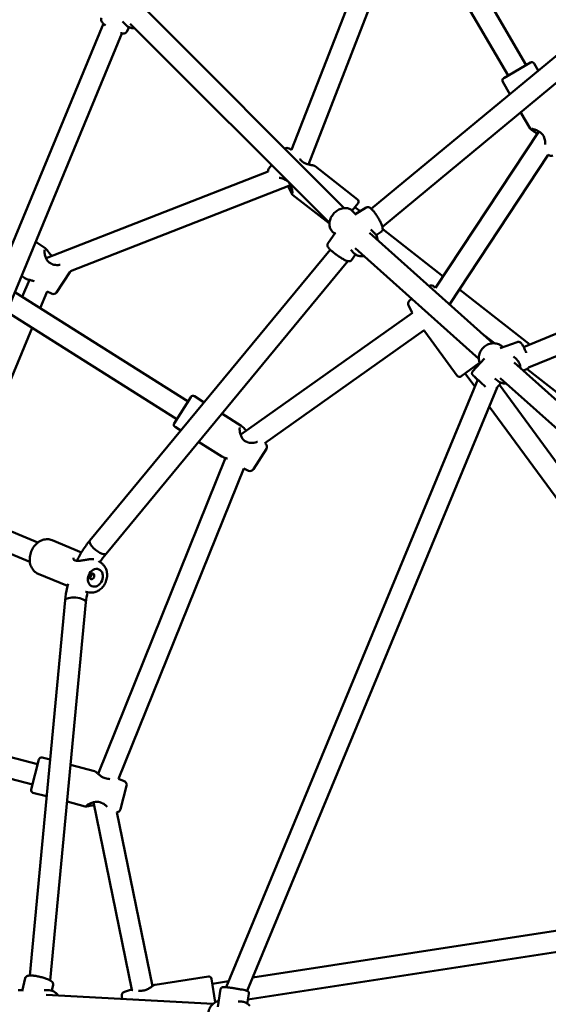
# Model space of a CAD drawing. Units: millimetres. Extents: x 483 to 11849, y -447 to 11548.
# Drawn here: x 4494 to 4899, y 5572 to 6326 of the extents above; entities that cross this region are included whole.
import ezdxf

# ---------------------------------------------------------------- set-up
doc = ezdxf.new("R2010")
doc.units = ezdxf.units.MM
doc.layers.add('Widoczne (ISO)', color=7, linetype='Continuous', lineweight=50)

msp = doc.modelspace()

# ---------------------------------------------------------------- linework, layer by layer
at = {"layer": 'Widoczne (ISO)'}
for p, q in [((4802.98, 6425.32), (4881.74, 6290.87)), ((4788.05, 6419.14), (4867.93, 6282.78)), ((4768.31, 6395.61), (4702.2, 6225.93)), ((4779.22, 6379.53), (4715.07, 6214.91)), ((4763.19, 6180.94), (4985.31, 6364.69)), ((4771.68, 6167.2), (4995.51, 6352.36)), ((4742.46, 6181.43), (4590.04, 6333.85)), ((4558.16, 6322.6), (4415.24, 5977.57)), ((4572.8, 6324.22), (4575.7, 6321.32)), ((4576.11, 6316.44), (4577.94, 6319.79)), ((4731.15, 6170.11), (4578.73, 6322.53)), ((4572.37, 6315.1), (4430.03, 5971.45)), ((4864.57, 6280.81), (4885.1, 6292.84)), ((4887.84, 6292.12), (4891.02, 6286.69)), ((4863.85, 6278.07), (4869.32, 6268.74)), ((4877.51, 6254.75), (4884.79, 6242.33)), ((4879.81, 6075.23), (5310.36, 6253.57)), ((4891.4, 6240.12), (4812.33, 6120.42)), ((4883.51, 6059.44), (5318.74, 6239.72)), ((4700.25, 6227.08), (4702.2, 6225.93)), ((4898.67, 6222.11), (4823.1, 6107.7)), ((4686.93, 6214.33), (4684.92, 6211.76)), ((4752.72, 6188.02), (4720.15, 6213.57)), ((4684.31, 6209.47), (4514.36, 6143.24)), ((4701.41, 6198.96), (4533.05, 6133.35)), ((4731.12, 6169.63), (4702.99, 6191.7)), ((4753.06, 6185.21), (4748.59, 6179.52)), ((4748.91, 6179.22), (4751.17, 6176.96)), ((4759.22, 6181.93), (4750.56, 6176.59)), ((4750.65, 6182.14), (4754.58, 6179.07)), ((4730.01, 6154.38), (4735.86, 6162.69)), ((4733.36, 6163.66), (4735.22, 6161.79)), ((4761.72, 6162.65), (4856.19, 6078.07)), ((4762.97, 6165.17), (4765.73, 6162.4)), ((4770.78, 6163.21), (4766.92, 6160.83)), ((4771.94, 6165.44), (4818.14, 6129.21)), ((4506.39, 6155.79), (4513.61, 6150.88)), ((4731.82, 6149.6), (4547.89, 5927.27)), ((4747.52, 6149.49), (4750.17, 6146.85)), ((4748.01, 6141.73), (4751.07, 6146.08)), ((4750.95, 6150.82), (4845.52, 6066.15)), ((4514.36, 6143.24), (4514.22, 6143.33)), ((4745.34, 6140.85), (4560.22, 5917.07)), ((4522.19, 6117.04), (4532.61, 6132.37)), ((4495.52, 6129.56), (4497.99, 6127.89)), ((4501.53, 6126.66), (4496.12, 6113.59)), ((4622.99, 6033.66), (4490.4, 6117.2)), ((4515.12, 6117.66), (4509.85, 6104.94)), ((4518.36, 6116.04), (4515.12, 6117.66)), ((4807.51, 6121.69), (4807.49, 6121.67)), ((4811.44, 6121.34), (4812.33, 6120.42)), ((4830.77, 6119.3), (4884.49, 6077.17)), ((4794.3, 6112.01), (4792.55, 6110.72)), ((4614.46, 6020.12), (4484.19, 6102.2)), ((4794.75, 6101.44), (4663.3, 6008.25)), ((4791.69, 6106.86), (4794.28, 6102.12)), ((4503.64, 6089.94), (4446.18, 5951.22)), ((4803.55, 6088.06), (4681.77, 6001.74)), ((4829.02, 6053.14), (4804.05, 6087.2)), ((4847.58, 6085.78), (4857.41, 6078.07)), ((4874.91, 6079.03), (4861.81, 6074.46)), ((4863.47, 6075.58), (4863.91, 6075.19)), ((4846.11, 6063.19), (4831.82, 6052.71)), ((4840.77, 6056.52), (4849.95, 6066.47)), ((4871.91, 6068.02), (4874, 6066.15)), ((4872.57, 6063.41), (5292.75, 5687.22)), ((4882.15, 6058.25), (4879.4, 6057.29)), ((4882.49, 6058.4), (5244.3, 5774.6)), ((4652.1, 5585.55), (4844.61, 6050.31)), ((4842.38, 6044.91), (4834.97, 6055.02)), ((4857.76, 6051.16), (4859.33, 6049.76)), ((4858.78, 6043.6), (4862.66, 6047.81)), ((4861.9, 6051.49), (5288.59, 5669.47)), ((4668.26, 5582.74), (4859.45, 6044.33)), ((5138.36, 5668.25), (4861.23, 6046.26)), ((4612.38, 6016.82), (4625.07, 6036.96)), ((4627.82, 6037.58), (4635.27, 6032.89)), ((5122.91, 5662.25), (4853.44, 6029.82)), ((4648.92, 6024.29), (4663.64, 6015.02)), ((4613, 6014.06), (4617.4, 6011.29)), ((4631.05, 6002.69), (4648.82, 5991.5)), ((4663.3, 6008.25), (4663.12, 6008.37)), ((4673, 5981.73), (4682.89, 5997.42)), ((4682.27, 6001.32), (4681.77, 6001.74)), ((4651.61, 5990.4), (4554.11, 5748.77)), ((4665.58, 5982.26), (4569.8, 5744.89)), ((4669.22, 5980.6), (4665.58, 5982.26)), ((4429.46, 5958.15), (4508.02, 5925.61)), ((4423.33, 5943.37), (4501.9, 5910.83)), ((4518.91, 5927.49), (4541.4, 5918.17)), ((4556.76, 5909.82), (4554.38, 5911.48)), ((4508.27, 5901.8), (4530.76, 5892.49)), ((4547.53, 5887.53), (4544.75, 5888.02)), ((4528.92, 5881.47), (4501.78, 5594.48)), ((4544.84, 5879.96), (4517.5, 5590.76)), ((4357.11, 5795.41), (4507.88, 5756.03)), ((4350.93, 5780.49), (4503.84, 5740.55)), ((4502.85, 5736.78), (4508.87, 5759.81)), ((4511.31, 5761.24), (4517.4, 5759.64)), ((4533.08, 5755.55), (4551.38, 5750.77)), ((4574.16, 5743.11), (4569.81, 5744.89)), ((4571.24, 5721.63), (4575.93, 5739.57)), ((4504.28, 5734.34), (4514.75, 5731.6)), ((4530.43, 5727.51), (4544.36, 5723.87)), ((4550.59, 5726.98), (4579.94, 5583.46)), ((4568.47, 5719.39), (4595.68, 5586.33)), ((4672.46, 5592.89), (5122.91, 5662.25)), ((4668.85, 5576.15), (5129.59, 5647.09)), ((4498.28, 5592.37), (4495.93, 5582.47)), ((4638.7, 5593.66), (4597.7, 5587.35)), ((4640.98, 5591.99), (4643.76, 5573.98)), ((4641.58, 5588.14), (4653.96, 5590.04)), ((4492.9, 5583.16), (4496.1, 5583.16)), ((4512.78, 5583.16), (4516.69, 5583.16)), ((4519.68, 5587.3), (4518.64, 5582.9)), ((4574.32, 5582.08), (4578.88, 5583.41)), ((4647.81, 5583.96), (4645.69, 5570.58)), ((4514.43, 5579.8), (4642.09, 5572.75)), ((4572.2, 5578.74), (4572.53, 5576.59)), ((4661.32, 5574.69), (4663.45, 5574.58)), ((4669.54, 5580.52), (4668.34, 5572.94))]:
    msp.add_line(p, q, dxfattribs=at)
for centre, radius, start, end in [((4886.11, 6291.11), 2, 30.36119, 120.36119), ((4865.58, 6279.08), 2, 120.36119, 210.36119), ((4896.36, 6235.77), 1, 196.36089, 207.34655), ((4698.72, 6224.5), 3, 59.48985, 125.90553), ((4900.7, 6224.33), 3, 227.55673, 300.36119), ((4708.57, 6217.49), 1, 40.86691, 52.01233), ((4687.28, 6209.9), 3, 141.88985, 188.38856), ((4697.96, 6203.98), 1, 234.79399, 245.80005), ((4751.49, 6186.45), 2, 321.88985, 51.88985), ((4518.19, 6137.96), 1, 60.24648, 70.864), ((4530.13, 6134.06), 3, 325.79909, 346.38026), ((4519.71, 6118.72), 3, 243.39909, 325.79909), ((4809.28, 6119.27), 3, 43.84611, 126.24611), ((4794.33, 6108.3), 3, 126.24611, 208.64611), ((4830.64, 6054.33), 2, 216.24611, 306.24611), ((4626.76, 6035.89), 2, 57.78565, 147.78565), ((4614.07, 6015.75), 2, 147.78565, 237.78565), ((4667.77, 6001.69), 1, 63.09526, 73.39218), ((4680.35, 5999.02), 3, 327.78565, 50.18565), ((4670.47, 5983.33), 3, 245.38565, 327.78565), ((4537.11, 5910.81), 1, 73.74259, 88.43248), ((4510.8, 5759.3), 2, 75.36119, 165.36119), ((4561.52, 5744.01), 1, 75.12418, 86.25916), ((4573.03, 5740.33), 3, 345.36119, 67.76119), ((4504.79, 5736.27), 2, 165.36119, 255.36119), ((4557.18, 5727.41), 1, 241.36089, 252.34655), ((4568.34, 5722.39), 3, 272.55673, 345.36119), ((4639.01, 5591.69), 2, 8.75389, 98.75389), ((4575.16, 5579.2), 3, 106.35389, 188.75389), ((4586.96, 5581.87), 1, 88.17436, 99.27807)]:
    msp.add_arc(centre, radius, start, end, dxfattribs=at)
for centre, major_axis, ratio, start_param, end_param in [((4847.51, 6047.6), (-5.15, 4.74), 0.00601, 4.0803, 7.255726), ((4554.05, 5922.17), (-6.16, 5.1), 0.354632, 0, 3.141593), ((4554.05, 5922.17), (-6.16, 5.1), 0.354632, 0, 3.141593), ((4536.88, 5880.71), (-7.96, 0.75), 0.354632, 3.141593, 6.283185), ((4536.88, 5880.71), (-7.96, 0.75), 0.354632, 3.141593, 6.283185)]:
    msp.add_ellipse(centre, major_axis=major_axis, ratio=ratio, start_param=start_param, end_param=end_param, dxfattribs=at)
for centre, major_axis in [((4552.08, 5898.7), (2.68, 6.47)), ((4549.39, 5899.82), (0.86, 2.08))]:
    msp.add_ellipse(centre, major_axis=major_axis, ratio=0.790328, dxfattribs=at)
for points, knots in [([(4556.79, 6326.97), (4556.63, 6326.67), (4556.53, 6326.33), (4556.46, 6325.68), (4556.5, 6325.36), (4556.67, 6324.66), (4556.84, 6324.32), (4557.47, 6323.27), (4558.07, 6322.65), (4559.09, 6321.73), (4559.39, 6321.49), (4559.7, 6321.24)], [4.0479701, 4.0479701, 4.0479701, 4.0479701, 4.1431886, 4.1431886, 4.2528007, 4.2528007, 4.4234511, 4.4234511, 4.8296085, 4.8296085, 4.9802907, 4.9802907, 4.9802907, 4.9802907]), ([(4575.7, 6321.32), (4576.34, 6320.68), (4577.1, 6320.16), (4578.8, 6319.4), (4579.74, 6319.18), (4581.18, 6319.07), (4581.66, 6319.08), (4582.15, 6319.11)], [6.1779434, 6.1779434, 6.1779434, 6.1779434, 6.4649097, 6.4649097, 6.7615993, 6.7615993, 6.9088942, 6.9088942, 6.9088942, 6.9088942]), ([(4571.38, 6315.29), (4571.59, 6315.24), (4571.79, 6315.2), (4572.93, 6314.99), (4573.75, 6314.85), (4575, 6315.37), (4575.2, 6315.47), (4575.66, 6315.82), (4575.93, 6316.1), (4576.11, 6316.44)], [6.4867654, 6.4867654, 6.4867654, 6.4867654, 6.5787319, 6.5787319, 7.0054865, 7.0054865, 7.082554, 7.082554, 7.1895628, 7.1895628, 7.1895628, 7.1895628]), ([(4890.16, 6238.25), (4889.99, 6238.4), (4889.82, 6238.54), (4889.29, 6238.96), (4888.93, 6239.23), (4888.24, 6239.72), (4887.9, 6239.95), (4887.25, 6240.39), (4886.94, 6240.59), (4886.37, 6240.97), (4886.11, 6241.15), (4885.65, 6241.48), (4885.45, 6241.63), (4885.1, 6241.93), (4884.94, 6242.07), (4884.79, 6242.33)], [0.581171, 0.581171, 0.581171, 0.581171, 0.659652, 0.659652, 0.821856, 0.821856, 0.98406, 0.98406, 1.146264, 1.146264, 1.308467, 1.308467, 1.465253, 1.465253, 1.622039, 1.622039, 1.622039, 1.622039]), ([(4885.94, 6242.1), (4885.94, 6242.1), (4885.98, 6242.1), (4886.15, 6242.09), (4886.33, 6242.06), (4886.89, 6241.95), (4887.33, 6241.83), (4888.15, 6241.57), (4888.51, 6241.45), (4889.29, 6241.15), (4889.73, 6240.97), (4890.62, 6240.55), (4891.07, 6240.32), (4891.96, 6239.79), (4892.39, 6239.51), (4893.13, 6238.93), (4893.44, 6238.66), (4894.19, 6237.88), (4894.58, 6237.35), (4895.1, 6236.35), (4895.27, 6235.93), (4895.4, 6235.48)], [1.908823, 1.908823, 1.908823, 1.908823, 1.993099, 1.993099, 2.149106, 2.149106, 2.386844, 2.386844, 2.545305, 2.545305, 2.724197, 2.724197, 2.904676, 2.904676, 3.081817, 3.081817, 3.223931, 3.223931, 3.451634, 3.451634, 3.609554, 3.609554, 3.609554, 3.609554]), ([(4895.47, 6235.31), (4895.73, 6234.79), (4895.93, 6234.25), (4896.23, 6233), (4896.3, 6232.28), (4896.33, 6231.1), (4896.31, 6230.61), (4896.28, 6230.16)], [0, 0, 0, 0, 0.2033803, 0.2033803, 0.4644422, 0.4644422, 0.6554918, 0.6554918, 0.6554918, 0.6554918]), ([(4720.15, 6213.57), (4720.02, 6213.67), (4719.9, 6213.73), (4719.57, 6213.88), (4719.36, 6213.95), (4718.85, 6214.08), (4718.57, 6214.15), (4717.95, 6214.28), (4717.6, 6214.35), (4716.87, 6214.5), (4716.49, 6214.58), (4715.67, 6214.76), (4715.25, 6214.86), (4714.39, 6215.09), (4713.94, 6215.23), (4713.08, 6215.53), (4712.67, 6215.7), (4711.94, 6216.05), (4711.63, 6216.22), (4710.82, 6216.73), (4710.35, 6217.11), (4709.71, 6217.72), (4709.51, 6217.93), (4709.32, 6218.15)], [1.974619, 1.974619, 1.974619, 1.974619, 2.057971, 2.057971, 2.221465, 2.221465, 2.384958, 2.384958, 2.548452, 2.548452, 2.711945, 2.711945, 2.875439, 2.875439, 3.038932, 3.038932, 3.192404, 3.192404, 3.311216, 3.311216, 3.513101, 3.513101, 3.609554, 3.609554, 3.609554, 3.609554]), ([(4692.67, 6204.66), (4692.85, 6204.64), (4693.03, 6204.62), (4693.91, 6204.52), (4694.65, 6204.38), (4695.72, 6204.03), (4696.07, 6203.9), (4696.75, 6203.57), (4697.07, 6203.38), (4697.39, 6203.16)], [2.1445358, 2.1445358, 2.1445358, 2.1445358, 2.2194475, 2.2194475, 2.4958455, 2.4958455, 2.6299209, 2.6299209, 2.7639963, 2.7639963, 2.7639963, 2.7639963]), ([(4697.55, 6203.06), (4698.16, 6202.79), (4698.73, 6202.43), (4699.3, 6201.95), (4699.36, 6201.9), (4699.41, 6201.85)], [0, 0, 0, 0, 0.2296778, 0.2296778, 0.2559849, 0.2559849, 0.2559849, 0.2559849]), ([(4699.82, 6201.44), (4700.02, 6201.22), (4700.21, 6200.99), (4700.81, 6200.17), (4701.15, 6199.54), (4701.64, 6198.46), (4701.81, 6198), (4702.13, 6197.08), (4702.26, 6196.61), (4702.5, 6195.72), (4702.59, 6195.29), (4702.73, 6194.54), (4702.78, 6194.22), (4702.85, 6193.68), (4702.87, 6193.47), (4702.89, 6193.15), (4702.89, 6193.03), (4702.88, 6192.89), (4702.88, 6192.85), (4702.88, 6192.85), (4702.88, 6192.85), (4702.88, 6192.85)], [0.322469, 0.322469, 0.322469, 0.322469, 0.425686, 0.425686, 0.667393, 0.667393, 0.838506, 0.838506, 1.018982, 1.018982, 1.199458, 1.199458, 1.361636, 1.361636, 1.499, 1.499, 1.610119, 1.610119, 1.690058, 1.690058, 1.698166, 1.698166, 1.698166, 1.698166]), ([(4702.99, 6191.7), (4702.86, 6191.8), (4702.78, 6191.9), (4702.55, 6192.18), (4702.44, 6192.38), (4702.19, 6192.83), (4702.06, 6193.09), (4701.78, 6193.67), (4701.63, 6193.98), (4701.31, 6194.66), (4701.14, 6195.01), (4700.77, 6195.76), (4700.57, 6196.15), (4700.14, 6196.93), (4699.9, 6197.33), (4699.55, 6197.87), (4699.45, 6198.01), (4699.35, 6198.15)], [1.974619, 1.974619, 1.974619, 1.974619, 2.057971, 2.057971, 2.221465, 2.221465, 2.384958, 2.384958, 2.548452, 2.548452, 2.711945, 2.711945, 2.875439, 2.875439, 3.038932, 3.038932, 3.099515, 3.099515, 3.099515, 3.099515]), ([(4733.36, 6163.66), (4732.71, 6164.31), (4732.19, 6165.07), (4731.44, 6166.77), (4731.21, 6167.71), (4731.07, 6169.7), (4731.16, 6170.75), (4731.68, 6172.87), (4732.12, 6173.94), (4733.28, 6175.95), (4734.01, 6176.9), (4735.7, 6178.58), (4736.65, 6179.31), (4738.69, 6180.48), (4739.77, 6180.92), (4741.96, 6181.43), (4743.07, 6181.52), (4745.16, 6181.31), (4746.15, 6181.03), (4747.73, 6180.22), (4748.37, 6179.77), (4748.91, 6179.22)], [6.24527, 6.24527, 6.24527, 6.24527, 6.532237, 6.532237, 6.828926, 6.828926, 7.146104, 7.146104, 7.478832, 7.478832, 7.817313, 7.817313, 8.156792, 8.156792, 8.495247, 8.495247, 8.827684, 8.827684, 9.143225, 9.143225, 9.386863, 9.386863, 9.386863, 9.386863]), ([(4770.78, 6163.21), (4771.04, 6163.37), (4771.26, 6163.59), (4771.61, 6164.05), (4771.72, 6164.31), (4771.9, 6164.86), (4771.94, 6165.15), (4771.96, 6165.99), (4771.86, 6166.49), (4771.48, 6167.95), (4771.08, 6168.97), (4770.16, 6170.95), (4769.69, 6171.86), (4768.67, 6173.69), (4768.12, 6174.59), (4766.99, 6176.33), (4766.41, 6177.17), (4765.25, 6178.71), (4764.67, 6179.41), (4763.52, 6180.67), (4762.96, 6181.2), (4762.03, 6181.84), (4761.68, 6182.05), (4761, 6182.24), (4760.79, 6182.28), (4760.22, 6182.29), (4759.83, 6182.23), (4759.38, 6182.02), (4759.3, 6181.98), (4759.22, 6181.93)], [5.388162, 5.388162, 5.388162, 5.388162, 5.46305, 5.46305, 5.547631, 5.547631, 5.669308, 5.669308, 5.942317, 5.942317, 6.397111, 6.397111, 6.743655, 6.743655, 7.078126, 7.078126, 7.411547, 7.411547, 7.7523, 7.7523, 8.12554, 8.12554, 8.327647, 8.327647, 8.406148, 8.406148, 8.507909, 8.507909, 8.529754, 8.529754, 8.529754, 8.529754]), ([(4767.96, 6157.06), (4767.95, 6157.25), (4767.94, 6157.44), (4767.82, 6158.65), (4767.54, 6159.64), (4766.73, 6161.22), (4766.27, 6161.86), (4765.73, 6162.4)], [2.561888, 2.561888, 2.561888, 2.561888, 2.6203288, 2.6203288, 2.9358691, 2.9358691, 3.1795075, 3.1795075, 3.1795075, 3.1795075]), ([(4730.01, 6154.38), (4729.86, 6154.16), (4729.75, 6153.91), (4729.62, 6153.42), (4729.6, 6153.18), (4729.63, 6152.71), (4729.68, 6152.5), (4729.84, 6152.01), (4729.96, 6151.79), (4730.53, 6150.86), (4731.11, 6150.27), (4732.5, 6148.96), (4733.23, 6148.33), (4734.78, 6147.09), (4735.59, 6146.47), (4737.25, 6145.27), (4738.1, 6144.68), (4739.77, 6143.59), (4740.59, 6143.09), (4742.15, 6142.19), (4742.88, 6141.81), (4744.29, 6141.16), (4744.88, 6140.91), (4745.9, 6140.77), (4746.19, 6140.74), (4746.87, 6140.87), (4747.2, 6140.98), (4747.71, 6141.36), (4747.87, 6141.53), (4748.01, 6141.73)], [4.026674, 4.026674, 4.026674, 4.026674, 4.079519, 4.079519, 4.138129, 4.138129, 4.215113, 4.215113, 4.347354, 4.347354, 4.807489, 4.807489, 5.169854, 5.169854, 5.505157, 5.505157, 5.835296, 5.835296, 6.166678, 6.166678, 6.507833, 6.507833, 6.897897, 6.897897, 7.033082, 7.033082, 7.121933, 7.121933, 7.168267, 7.168267, 7.168267, 7.168267]), ([(4518.52, 6138.91), (4517.89, 6139.13), (4517.29, 6139.44), (4516.31, 6140.18), (4515.9, 6140.59), (4515.1, 6141.6), (4514.73, 6142.23), (4514.21, 6143.33), (4514.02, 6143.8), (4513.69, 6144.75), (4513.55, 6145.23), (4513.32, 6146.17), (4513.23, 6146.62), (4513.1, 6147.42), (4513.06, 6147.76), (4513.01, 6148.34), (4513.01, 6148.59), (4513.01, 6148.96), (4513.03, 6149.11), (4513.06, 6149.38), (4513.1, 6149.48), (4513.1, 6149.48)], [0, 0, 0, 0, 0.231324, 0.231324, 0.430342, 0.430342, 0.674871, 0.674871, 0.845939, 0.845939, 1.026415, 1.026415, 1.206525, 1.206525, 1.364426, 1.364426, 1.498284, 1.498284, 1.60955, 1.60955, 1.76298, 1.76298, 1.76298, 1.76298]), ([(4513.61, 6150.88), (4514.04, 6150.59), (4514.39, 6150.2), (4515.15, 6149.27), (4515.54, 6148.73), (4516.42, 6147.55), (4516.89, 6146.92), (4517.7, 6145.97), (4517.98, 6145.66), (4518.43, 6145.22), (4518.57, 6145.08), (4518.72, 6144.94)], [2.161862, 2.161862, 2.161862, 2.161862, 2.4514, 2.4514, 2.740939, 2.740939, 3.030477, 3.030477, 3.175246, 3.175246, 3.241923, 3.241923, 3.241923, 3.241923]), ([(4750.17, 6146.85), (4750.82, 6146.2), (4751.58, 6145.68), (4753.28, 6144.93), (4754.22, 6144.7), (4756.01, 6144.57), (4756.86, 6144.62), (4757.7, 6144.78)], [0.0379149, 0.0379149, 0.0379149, 0.0379149, 0.3248813, 0.3248813, 0.6215708, 0.6215708, 0.877633, 0.877633, 0.877633, 0.877633]), ([(4525.03, 6138.11), (4524.61, 6138.03), (4524.15, 6137.97), (4522.97, 6137.88), (4522.21, 6137.87), (4521.07, 6138.01), (4520.69, 6138.08), (4519.75, 6138.32), (4519.2, 6138.54), (4518.69, 6138.83)], [1.9489383, 1.9489383, 1.9489383, 1.9489383, 2.1398015, 2.1398015, 2.4161994, 2.4161994, 2.5543984, 2.5543984, 2.7639963, 2.7639963, 2.7639963, 2.7639963]), ([(4497.99, 6127.89), (4498.42, 6127.59), (4498.9, 6127.42), (4500.05, 6127.05), (4500.7, 6126.88), (4502.11, 6126.5), (4502.88, 6126.3), (4504.05, 6125.89), (4504.45, 6125.74), (4505, 6125.5), (4505.16, 6125.43), (4505.32, 6125.36)], [2.161862, 2.161862, 2.161862, 2.161862, 2.4514, 2.4514, 2.740939, 2.740939, 3.030477, 3.030477, 3.175246, 3.175246, 3.233352, 3.233352, 3.233352, 3.233352]), ([(4803.47, 6088.23), (4803.62, 6087.9), (4803.79, 6087.59), (4804, 6087.28), (4804.03, 6087.24), (4804.05, 6087.2)], [1.1554904, 1.1554904, 1.1554904, 1.1554904, 1.3326127, 1.3326127, 1.355621, 1.355621, 1.355621, 1.355621]), ([(4846.36, 6062.58), (4846.04, 6063.3), (4845.81, 6064.06), (4845.47, 6065.94), (4845.46, 6067.08), (4845.77, 6069.35), (4846.11, 6070.48), (4847.13, 6072.59), (4847.8, 6073.57), (4849.41, 6075.31), (4850.35, 6076.05), (4852.4, 6077.21), (4853.51, 6077.63), (4855.77, 6078.1), (4856.93, 6078.15), (4859.17, 6077.88), (4860.26, 6077.56), (4862.06, 6076.68), (4862.81, 6076.18), (4863.47, 6075.58)], [6.406647, 6.406647, 6.406647, 6.406647, 6.630162, 6.630162, 6.948281, 6.948281, 7.271444, 7.271444, 7.597949, 7.597949, 7.925481, 7.925481, 8.251665, 8.251665, 8.574165, 8.574165, 8.89141, 8.89141, 9.147247, 9.147247, 9.147247, 9.147247]), ([(4881.78, 6070.75), (4881.73, 6070.86), (4881.69, 6070.97), (4881.28, 6072.05), (4880.89, 6072.99), (4880.08, 6074.74), (4879.66, 6075.54), (4878.78, 6077.01), (4878.34, 6077.64), (4877.53, 6078.44), (4877.24, 6078.69), (4876.62, 6078.99), (4876.42, 6079.06), (4875.86, 6079.17), (4875.47, 6079.18), (4875.02, 6079.06), (4874.97, 6079.05), (4874.91, 6079.03)], [6.722325, 6.722325, 6.722325, 6.722325, 6.760511, 6.760511, 7.09449, 7.09449, 7.43663, 7.43663, 7.814896, 7.814896, 8.00487, 8.00487, 8.078543, 8.078543, 8.179915, 8.179915, 8.194845, 8.194845, 8.194845, 8.194845]), ([(4877.28, 6059.19), (4877.25, 6059.82), (4877.16, 6060.43), (4876.76, 6062.13), (4876.33, 6063.17), (4875.25, 6064.87), (4874.67, 6065.56), (4874, 6066.15)], [2.6699544, 2.6699544, 2.6699544, 2.6699544, 2.8460422, 2.8460422, 3.1632877, 3.1632877, 3.419124, 3.419124, 3.419124, 3.419124]), ([(4844.58, 6050.23), (4844.22, 6050.57), (4843.87, 6050.89), (4842.98, 6051.71), (4842.48, 6052.18), (4841.66, 6052.95), (4841.35, 6053.25), (4841.03, 6053.55), (4840.95, 6053.63), (4840.86, 6053.72), (4840.84, 6053.74), (4840.8, 6053.78), (4840.78, 6053.8), (4840.74, 6053.85), (4840.72, 6053.87), (4840.69, 6053.9), (4840.68, 6053.92), (4840.64, 6053.98), (4840.61, 6054.02), (4840.55, 6054.1), (4840.52, 6054.15), (4840.45, 6054.28), (4840.41, 6054.37), (4840.32, 6054.6), (4840.28, 6054.76), (4840.24, 6055.12), (4840.24, 6055.33), (4840.32, 6055.74), (4840.39, 6055.94), (4840.57, 6056.27), (4840.66, 6056.4), (4840.77, 6056.52)], [2.077071, 2.077071, 2.077071, 2.077071, 2.240718, 2.240718, 2.528595, 2.528595, 2.817656, 2.817656, 2.965498, 2.965498, 3.004992, 3.004992, 3.034685, 3.034685, 3.04768, 3.04768, 3.058998, 3.058998, 3.075906, 3.075906, 3.093753, 3.093753, 3.1223, 3.1223, 3.169767, 3.169767, 3.231004, 3.231004, 3.294645, 3.294645, 3.343429, 3.343429, 3.343429, 3.343429]), ([(4882.15, 6058.25), (4882.44, 6058.36), (4882.71, 6058.52), (4883.16, 6058.91), (4883.33, 6059.14), (4883.48, 6059.38), (4883.49, 6059.41), (4883.51, 6059.45)], [5.0532519, 5.0532519, 5.0532519, 5.0532519, 5.1312775, 5.1312775, 5.2196603, 5.2196603, 5.2334459, 5.2334459, 5.2334459, 5.2334459]), ([(4859.33, 6049.76), (4860.14, 6049.04), (4861.07, 6048.45), (4863.09, 6047.61), (4864.18, 6047.35), (4865.72, 6047.25), (4866.17, 6047.25), (4866.61, 6047.27)], [0.2775313, 0.2775313, 0.2775313, 0.2775313, 0.5887637, 0.5887637, 0.9020394, 0.9020394, 1.026701, 1.026701, 1.026701, 1.026701]), ([(4668.06, 6002.65), (4667.41, 6002.84), (4666.81, 6003.12), (4665.8, 6003.84), (4665.38, 6004.24), (4664.55, 6005.24), (4664.17, 6005.87), (4663.63, 6006.99), (4663.44, 6007.45), (4663.1, 6008.42), (4662.95, 6008.91), (4662.71, 6009.87), (4662.62, 6010.34), (4662.5, 6011.16), (4662.46, 6011.53), (4662.43, 6012.15), (4662.43, 6012.41), (4662.45, 6012.83), (4662.47, 6013), (4662.53, 6013.37), (4662.6, 6013.51), (4662.61, 6013.54)], [0, 0, 0, 0, 0.23235, 0.23235, 0.433197, 0.433197, 0.67945, 0.67945, 0.850632, 0.850632, 1.031107, 1.031107, 1.209948, 1.209948, 1.366928, 1.366928, 1.500959, 1.500959, 1.614705, 1.614705, 1.804758, 1.804758, 1.804758, 1.804758]), ([(4663.64, 6015.02), (4664.07, 6014.74), (4664.47, 6014.38), (4665.31, 6013.54), (4665.75, 6013.06), (4666.61, 6012.12), (4667.02, 6011.67), (4667.47, 6011.21)], [2.2766878, 2.2766878, 2.2766878, 2.2766878, 2.543261, 2.543261, 2.8098342, 2.8098342, 3.032819, 3.032819, 3.032819, 3.032819]), ([(4676.04, 6002.8), (4676.01, 6002.78), (4675.98, 6002.76), (4675.54, 6002.56), (4675.02, 6002.38), (4673.79, 6002.06), (4673.07, 6001.94), (4671.56, 6001.83), (4670.77, 6001.85), (4669.39, 6002.1), (4668.78, 6002.3), (4668.23, 6002.58)], [1.717359, 1.717359, 1.717359, 1.717359, 1.737491, 1.737491, 1.98726, 1.98726, 2.263658, 2.263658, 2.540056, 2.540056, 2.763996, 2.763996, 2.763996, 2.763996]), ([(4648.82, 5991.5), (4649.25, 5991.22), (4649.75, 5991.02), (4650.87, 5990.62), (4651.49, 5990.43), (4652.5, 5990.13), (4652.86, 5990.02), (4653.23, 5989.9)], [2.2766878, 2.2766878, 2.2766878, 2.2766878, 2.543261, 2.543261, 2.8098342, 2.8098342, 2.94896, 2.94896, 2.94896, 2.94896]), ([(4518.91, 5927.49), (4517.82, 5927.94), (4516.64, 5928.18), (4514.23, 5928.24), (4513, 5928.04), (4510.56, 5927.23), (4509.36, 5926.6), (4507.13, 5924.95), (4506.09, 5923.93), (4504.31, 5921.59), (4503.56, 5920.27), (4502.44, 5917.49), (4502.06, 5916.03), (4501.71, 5913.09), (4501.75, 5911.62), (4502.24, 5908.83), (4502.69, 5907.51), (4503.96, 5905.18), (4504.78, 5904.17), (4506.5, 5902.7), (4507.36, 5902.18), (4508.27, 5901.8)], [1.271321, 1.271321, 1.271321, 1.271321, 1.567679, 1.567679, 1.871288, 1.871288, 2.189582, 2.189582, 2.518686, 2.518686, 2.852005, 2.852005, 3.186149, 3.186149, 3.519339, 3.519339, 3.847879, 3.847879, 4.164551, 4.164551, 4.412913, 4.412913, 4.412913, 4.412913]), ([(4537.78, 5911.68), (4539.09, 5914.29), (4540.53, 5916.83), (4543.87, 5922.08), (4545.82, 5924.77), (4547.89, 5927.27)], [3.725938, 3.725938, 3.725938, 3.725938, 3.886116, 3.886116, 4.0722468, 4.0722468, 4.0722468, 4.0722468]), ([(4537.13, 5911.81), (4536.8, 5911.82), (4536.52, 5911.87), (4536.09, 5912.02), (4535.93, 5912.12), (4535.67, 5912.36), (4535.57, 5912.5), (4535.41, 5912.86), (4535.36, 5913.06), (4535.31, 5913.51), (4535.31, 5913.75), (4535.35, 5913.98)], [0, 0, 0, 0, 0.1697436, 0.1697436, 0.3394872, 0.3394872, 0.5092308, 0.5092308, 0.6789744, 0.6789744, 0.848718, 0.848718, 0.848718, 0.848718]), ([(4550.79, 5912.87), (4550.72, 5912.88), (4550.65, 5912.88), (4550.19, 5912.92), (4549.79, 5912.93), (4548.96, 5912.93), (4548.53, 5912.91), (4547.64, 5912.85), (4547.18, 5912.8), (4546.22, 5912.69), (4545.73, 5912.62), (4544.7, 5912.46), (4544.17, 5912.36), (4543.08, 5912.17), (4542.53, 5912.07), (4541.45, 5911.88), (4540.93, 5911.8), (4539.98, 5911.67), (4539.56, 5911.63), (4538.84, 5911.6), (4538.54, 5911.6), (4537.94, 5911.65), (4537.64, 5911.7), (4537.39, 5911.77)], [1.259935, 1.259935, 1.259935, 1.259935, 1.286975, 1.286975, 1.428313, 1.428313, 1.56652, 1.56652, 1.707387, 1.707387, 1.85581, 1.85581, 2.0153, 2.0153, 2.185352, 2.185352, 2.355248, 2.355248, 2.504218, 2.504218, 2.624266, 2.624266, 2.763996, 2.763996, 2.763996, 2.763996]), ([(4555.57, 5910.65), (4555.57, 5910.66), (4555.57, 5910.66), (4557.03, 5912.95), (4558.59, 5915.1), (4560.22, 5917.07)], [3.8857156, 3.8857156, 3.8857156, 3.8857156, 3.886116, 3.886116, 4.0722468, 4.0722468, 4.0722468, 4.0722468]), ([(4547.53, 5887.53), (4548.58, 5887.34), (4549.66, 5887.35), (4551.83, 5887.72), (4552.92, 5888.1), (4555.02, 5889.22), (4556.01, 5889.98), (4557.81, 5891.79), (4558.6, 5892.86), (4559.87, 5895.18), (4560.36, 5896.44), (4560.96, 5899.04), (4561.08, 5900.37), (4560.93, 5902.96), (4560.66, 5904.22), (4559.74, 5906.52), (4559.11, 5907.56), (4557.85, 5908.96), (4557.33, 5909.42), (4556.76, 5909.82)], [4.58589, 4.58589, 4.58589, 4.58589, 4.873473, 4.873473, 5.179095, 5.179095, 5.506225, 5.506225, 5.846314, 5.846314, 6.190558, 6.190558, 6.534421, 6.534421, 6.872583, 6.872583, 7.194457, 7.194457, 7.381529, 7.381529, 7.381529, 7.381529]), ([(4549.07, 5900.67), (4549.02, 5900.39), (4548.94, 5900.1), (4548.7, 5899.55), (4548.55, 5899.3), (4548.21, 5898.9), (4548, 5898.73), (4547.75, 5898.6), (4547.73, 5898.59), (4547.71, 5898.58)], [0, 0, 0, 0, 0.085175, 0.085175, 0.17035, 0.17035, 0.2555115, 0.2555115, 0.2636516, 0.2636516, 0.2636516, 0.2636516]), ([(4549, 5901.85), (4549.04, 5901.74), (4549.06, 5901.62), (4549.12, 5901.23), (4549.11, 5900.94), (4549.07, 5900.67)], [1.2378289, 1.2378289, 1.2378289, 1.2378289, 1.2775176, 1.2775176, 1.3626926, 1.3626926, 1.3626926, 1.3626926]), ([(4528.92, 5881.47), (4529.22, 5884.7), (4529.74, 5887.97), (4530.67, 5892.15), (4530.89, 5893.06), (4531.12, 5893.96)], [3.1415927, 3.1415927, 3.1415927, 3.1415927, 3.3277235, 3.3277235, 3.3794793, 3.3794793, 3.3794793, 3.3794793]), ([(4544.84, 5879.96), (4545.08, 5882.5), (4545.5, 5885.12), (4546.09, 5887.77), (4546.09, 5887.78), (4546.09, 5887.78)], [3.1415927, 3.1415927, 3.1415927, 3.1415927, 3.3277235, 3.3277235, 3.3281239, 3.3281239, 3.3281239, 3.3281239]), ([(4561.58, 5745.01), (4560.91, 5745.05), (4560.23, 5745.16), (4559.02, 5745.52), (4558.49, 5745.74), (4557.35, 5746.32), (4556.76, 5746.69), (4555.85, 5747.35), (4555.49, 5747.62), (4554.83, 5748.16), (4554.51, 5748.42), (4553.92, 5748.93), (4553.64, 5749.17), (4553.12, 5749.61), (4552.88, 5749.82), (4552.44, 5750.17), (4552.24, 5750.32), (4551.85, 5750.58), (4551.68, 5750.69), (4551.38, 5750.77)], [0, 0, 0, 0, 0.228141, 0.228141, 0.420654, 0.420654, 0.659652, 0.659652, 0.821856, 0.821856, 0.98406, 0.98406, 1.146264, 1.146264, 1.308467, 1.308467, 1.465253, 1.465253, 1.622039, 1.622039, 1.622039, 1.622039]), ([(4563.18, 5744.72), (4563.17, 5744.72), (4563.15, 5744.72), (4562.69, 5744.77), (4562.23, 5744.85), (4561.77, 5744.97)], [2.5984868, 2.5984868, 2.5984868, 2.5984868, 2.6024974, 2.6024974, 2.7639963, 2.7639963, 2.7639963, 2.7639963]), ([(4551.04, 5724.78), (4550.82, 5724.76), (4550.59, 5724.74), (4549.92, 5724.67), (4549.48, 5724.6), (4548.64, 5724.46), (4548.23, 5724.39), (4547.47, 5724.24), (4547.11, 5724.16), (4546.44, 5724.03), (4546.13, 5723.97), (4545.57, 5723.87), (4545.32, 5723.84), (4544.86, 5723.81), (4544.65, 5723.79), (4544.36, 5723.87)], [0.581171, 0.581171, 0.581171, 0.581171, 0.659652, 0.659652, 0.821856, 0.821856, 0.98406, 0.98406, 1.146264, 1.146264, 1.308467, 1.308467, 1.465253, 1.465253, 1.622039, 1.622039, 1.622039, 1.622039]), ([(4545.34, 5724.52), (4545.34, 5724.52), (4545.36, 5724.55), (4545.49, 5724.66), (4545.64, 5724.77), (4546.11, 5725.09), (4546.51, 5725.32), (4547.27, 5725.71), (4547.61, 5725.88), (4548.38, 5726.22), (4548.82, 5726.4), (4549.74, 5726.73), (4550.23, 5726.89), (4551.22, 5727.15), (4551.73, 5727.25), (4552.66, 5727.37), (4553.07, 5727.39), (4554.15, 5727.37), (4554.81, 5727.27), (4555.87, 5726.93), (4556.3, 5726.75), (4556.7, 5726.53)], [1.908823, 1.908823, 1.908823, 1.908823, 1.993099, 1.993099, 2.149106, 2.149106, 2.386844, 2.386844, 2.545305, 2.545305, 2.724197, 2.724197, 2.904676, 2.904676, 3.081817, 3.081817, 3.223931, 3.223931, 3.451634, 3.451634, 3.609554, 3.609554, 3.609554, 3.609554]), ([(4556.88, 5726.45), (4557.43, 5726.28), (4557.95, 5726.03), (4559.05, 5725.36), (4559.61, 5724.91), (4560.46, 5724.09), (4560.79, 5723.73), (4561.08, 5723.39)], [0, 0, 0, 0, 0.2033803, 0.2033803, 0.4644422, 0.4644422, 0.6554918, 0.6554918, 0.6554918, 0.6554918]), ([(4519.68, 5587.3), (4519.75, 5587.6), (4519.76, 5587.91), (4519.68, 5588.49), (4519.58, 5588.75), (4519.32, 5589.27), (4519.14, 5589.49), (4518.56, 5590.11), (4518.13, 5590.39), (4516.83, 5591.15), (4515.83, 5591.59), (4513.78, 5592.34), (4512.8, 5592.66), (4510.79, 5593.22), (4509.76, 5593.48), (4507.73, 5593.91), (4506.73, 5594.09), (4504.82, 5594.36), (4503.91, 5594.45), (4502.21, 5594.52), (4501.44, 5594.5), (4500.32, 5594.29), (4499.94, 5594.19), (4499.32, 5593.85), (4499.14, 5593.72), (4498.73, 5593.33), (4498.49, 5593.01), (4498.32, 5592.55), (4498.3, 5592.46), (4498.28, 5592.37)], [5.388162, 5.388162, 5.388162, 5.388162, 5.46305, 5.46305, 5.547631, 5.547631, 5.669308, 5.669308, 5.942317, 5.942317, 6.397111, 6.397111, 6.743655, 6.743655, 7.078126, 7.078126, 7.411547, 7.411547, 7.7523, 7.7523, 8.12554, 8.12554, 8.327647, 8.327647, 8.406148, 8.406148, 8.507909, 8.507909, 8.529754, 8.529754, 8.529754, 8.529754]), ([(4523.47, 5579.31), (4522.94, 5580.08), (4522.31, 5580.77), (4520.82, 5581.99), (4519.92, 5582.49), (4518.23, 5583.04), (4517.46, 5583.16), (4516.69, 5583.16)], [2.3397895, 2.3397895, 2.3397895, 2.3397895, 2.6203288, 2.6203288, 2.9358691, 2.9358691, 3.1795075, 3.1795075, 3.1795075, 3.1795075]), ([(4580.81, 5583.32), (4580.6, 5583.36), (4580.4, 5583.39), (4579.81, 5583.48), (4579.49, 5583.52), (4579.02, 5583.45), (4578.95, 5583.44), (4578.88, 5583.41)], [0.7974035, 0.7974035, 0.7974035, 0.7974035, 0.9101183, 0.9101183, 1.1469883, 1.1469883, 1.1843499, 1.1843499, 1.1843499, 1.1843499]), ([(4586.8, 5582.86), (4586.22, 5582.76), (4585.64, 5582.73), (4585.06, 5582.73), (4585.04, 5582.74), (4585.02, 5582.74)], [0, 0, 0, 0, 0.1995084, 0.1995084, 0.2075879, 0.2075879, 0.2075879, 0.2075879]), ([(4597.7, 5587.35), (4597.46, 5587.31), (4597.28, 5587.24), (4596.87, 5587.05), (4596.64, 5586.93), (4596.15, 5586.64), (4595.89, 5586.47), (4595.32, 5586.1), (4595.02, 5585.9), (4594.39, 5585.48), (4594.05, 5585.26), (4593.34, 5584.82), (4592.97, 5584.6), (4592.19, 5584.17), (4591.78, 5583.96), (4590.99, 5583.6), (4590.61, 5583.45), (4589.6, 5583.13), (4588.95, 5582.98), (4587.86, 5582.87), (4587.43, 5582.86), (4586.99, 5582.87)], [2.019872, 2.019872, 2.019872, 2.019872, 2.152484, 2.152484, 2.311452, 2.311452, 2.47042, 2.47042, 2.629388, 2.629388, 2.788357, 2.788357, 2.947325, 2.947325, 3.106293, 3.106293, 3.24398, 3.24398, 3.463305, 3.463305, 3.609554, 3.609554, 3.609554, 3.609554]), ([(4669.54, 5580.52), (4669.57, 5580.73), (4669.57, 5580.95), (4669.51, 5581.36), (4669.44, 5581.55), (4669.28, 5581.89), (4669.18, 5582.03), (4668.98, 5582.27), (4668.88, 5582.36), (4668.69, 5582.51), (4668.61, 5582.56), (4668.44, 5582.66), (4668.36, 5582.7), (4668.12, 5582.8), (4668, 5582.84), (4667.51, 5583), (4667.11, 5583.1), (4665.97, 5583.35), (4665.23, 5583.51), (4663.59, 5583.82), (4662.7, 5583.98), (4660.85, 5584.3), (4659.88, 5584.46), (4657.94, 5584.76), (4656.98, 5584.91), (4655.15, 5585.17), (4654.28, 5585.29), (4652.72, 5585.48), (4652.03, 5585.56), (4650.85, 5585.67), (4650.41, 5585.7), (4649.84, 5585.69), (4649.72, 5585.69), (4649.4, 5585.63), (4649.33, 5585.61), (4649.13, 5585.55), (4648.98, 5585.5), (4648.61, 5585.28), (4648.42, 5585.15), (4648.09, 5584.73), (4647.96, 5584.5), (4647.85, 5584.15), (4647.83, 5584.06), (4647.81, 5583.96)], [5.102235, 5.102235, 5.102235, 5.102235, 5.115927, 5.115927, 5.130996, 5.130996, 5.150299, 5.150299, 5.175939, 5.175939, 5.208061, 5.208061, 5.256068, 5.256068, 5.37045, 5.37045, 5.684609, 5.684609, 6.036878, 6.036878, 6.364683, 6.364683, 6.688453, 6.688453, 7.011439, 7.011439, 7.33539, 7.33539, 7.663839, 7.663839, 8.016534, 8.016534, 8.130181, 8.130181, 8.157413, 8.157413, 8.194121, 8.194121, 8.22021, 8.22021, 8.237833, 8.237833, 8.243828, 8.243828, 8.243828, 8.243828]), ([(4647.77, 5553.41), (4646.81, 5553.5), (4645.85, 5553.74), (4643.93, 5554.53), (4642.99, 5555.12), (4641.31, 5556.58), (4640.58, 5557.46), (4639.41, 5559.43), (4638.97, 5560.53), (4638.44, 5562.81), (4638.35, 5564), (4638.53, 5566.36), (4638.8, 5567.52), (4639.67, 5569.71), (4640.27, 5570.73), (4641.75, 5572.51), (4642.62, 5573.27), (4644.46, 5574.41), (4645.41, 5574.82), (4646.4, 5575.07)], [0.184498, 0.184498, 0.184498, 0.184498, 0.462735, 0.462735, 0.77601, 0.77601, 1.094129, 1.094129, 1.417292, 1.417292, 1.743797, 1.743797, 2.07133, 2.07133, 2.397514, 2.397514, 2.720013, 2.720013, 3.011403, 3.011403, 3.011403, 3.011403]), ([(4670.35, 5571.19), (4669.94, 5571.66), (4669.48, 5572.09), (4668.11, 5573.16), (4667.12, 5573.7), (4665.22, 5574.35), (4664.34, 5574.53), (4663.45, 5574.58)], [8.5241061, 8.5241061, 8.5241061, 8.5241061, 8.7001939, 8.7001939, 9.0174394, 9.0174394, 9.2732757, 9.2732757, 9.2732757, 9.2732757])]:
    msp.add_open_spline(points, degree=3, knots=knots, dxfattribs=at)
for points in [[(4709.18, 6218.28), (4708.89, 6218.51), (4708.61, 6218.76), (4708.35, 6219.02)], [(4794.28, 6102.12), (4794.44, 6101.84), (4794.63, 6101.58), (4794.85, 6101.33)], [(4544.52, 5888.06), (4544.6, 5888.05), (4544.68, 5888.03), (4544.75, 5888.02)], [(4569.81, 5744.89), (4569.81, 5744.89), (4569.8, 5744.89), (4569.8, 5744.89)]]:
    msp.add_open_spline(points, degree=3, dxfattribs=at)

doc.saveas('drawing.dxf')
